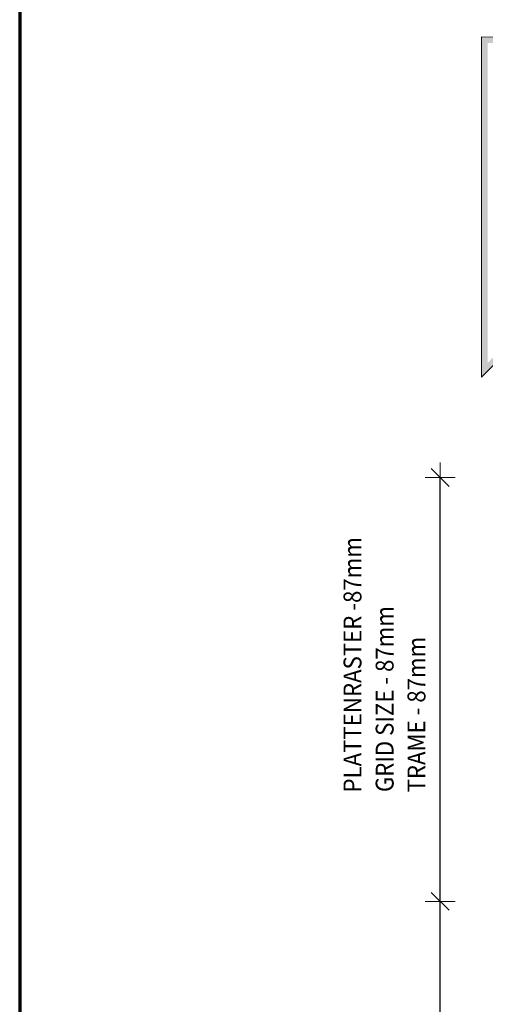
# Model space of a CAD drawing. Units: millimetres. Extents: x 2844 to 3894, y -5441 to -3956.
# Drawn here: x 2844 to 3078, y -4809 to -4314 of the extents above; entities that cross this region are included whole.
import ezdxf

# ---------------------------------------------------------------- set-up
doc = ezdxf.new("R2010")
doc.units = ezdxf.units.MM
doc.header["$PDMODE"] = 65
doc.linetypes.add('AUSGEZOGEN', pattern=[0])
doc.layers.add('TB_132', color=7, linetype='AUSGEZOGEN', lineweight=18)
doc.styles.add('ARIAL', font='ARIAL.TTF')
doc.dimstyles.new('DIMSTYLE_2', dxfattribs={"dimtxt": 12.5, "dimasz": 15, "dimexe": 0, "dimexo": 0.001, "dimgap": 6.25, "dimtad": 2, "dimdec": 0, "dimrnd": 1, "dimzin": 12, "dimdsep": 46, "dimtxsty": 'ARIAL', "dimblk1": 'ALL_ML_STRICH', "dimblk2": 'ALL_ML_STRICH', "dimsah": 1, "dimcen": 0, "dimse1": 1, "dimse2": 1, "dimclrd": 7, "dimclre": 7, "dimclrt": 7, "dimadec": 0, "dimazin": 0, "dimtfac": 1, "dimtdec": 0, "dimtix": 1, "dimtmove": 2, "dimatfit": 3, "dimfxl": 0, "dimtzin": 0, "dimlwd": 0, "dimlwe": 18, "dimarcsym": 0})
doc.dimstyles.new('DIMSTYLE_3', dxfattribs={"dimtxt": 12.5, "dimasz": 15, "dimexe": 0, "dimexo": 0.001, "dimgap": 6.25, "dimtad": 2, "dimdec": 0, "dimrnd": 1, "dimzin": 12, "dimdsep": 46, "dimtxsty": 'ARIAL', "dimblk1": 'ALL_ML_STRICH', "dimblk2": 'ALL_ML_STRICH', "dimsah": 1, "dimcen": 0, "dimse1": 1, "dimse2": 1, "dimclrd": 7, "dimclre": 7, "dimclrt": 7, "dimadec": 0, "dimazin": 0, "dimtfac": 1, "dimtdec": 0, "dimtix": 1, "dimtmove": 2, "dimatfit": 3, "dimfxl": 0, "dimtzin": 0, "dimlwd": 0, "dimlwe": 18, "dimarcsym": 0})

# ---------------------------------------------------------------- blocks, each defined once
blk = doc.blocks.new('ALL_ML_STRICH')
at = {"color": 0, "linetype": 'ByBlock', "lineweight": -2}
for p, q in [((0, -0.5), (0, 0.5)), ((-1, 0), (0.5, 0)), ((-0.3, -0.3), (0.3, 0.3))]:
    blk.add_line(p, q, dxfattribs=at)
blk = doc.blocks.new('*D3')
at = {"layer": 'DEFPOINTS', "color": 7, "linetype": 'AUSGEZOGEN', "lineweight": 18}
for p in [(3159.81, -4757.06), (3055.16, -5057.06), (3159.81, -5057.06)]:
    blk.add_point(p, dxfattribs=at)
at = {"layer": 'TB_132', "color": 7, "linetype": 'AUSGEZOGEN', "lineweight": -2}
blk.add_line((3055.16, -5057.06), (3055.16, -4757.06), dxfattribs=at)
at = {"layer": 'TB_132', "color": 7, "linetype": 'AUSGEZOGEN', "lineweight": 18, "xscale": 15, "yscale": 15, "zscale": 15}
for p, rotation in [((3055.16, -4757.06), 90), ((3055.16, -5057.06), 270)]:
    blk.add_blockref('ALL_ML_STRICH', p, dxfattribs=dict(at, rotation=rotation))
blk = doc.blocks.new('*D4')
at = {"layer": 'DEFPOINTS', "color": 7, "linetype": 'AUSGEZOGEN', "lineweight": 18}
for p in [(3159.81, -4544.06), (3055.16, -4757.06), (3159.81, -4757.06)]:
    blk.add_point(p, dxfattribs=at)
at = {"layer": 'TB_132', "color": 7, "linetype": 'AUSGEZOGEN', "lineweight": -2}
blk.add_line((3055.16, -4757.06), (3055.16, -4544.06), dxfattribs=at)
at = {"layer": 'TB_132', "color": 7, "linetype": 'AUSGEZOGEN', "lineweight": 18, "xscale": 15, "yscale": 15, "zscale": 15}
for p, rotation in [((3055.16, -4544.06), 90), ((3055.16, -4757.06), 270)]:
    blk.add_blockref('ALL_ML_STRICH', p, dxfattribs=dict(at, rotation=rotation))

msp = doc.modelspace()

# ---------------------------------------------------------------- hatches: boundary and pattern name
at = {"layer": 'TB_132', "linetype": 'AUSGEZOGEN', "lineweight": 18, "true_color": 0x000000}
msp.add_hatch(color=18, dxfattribs=at).paths.add_polyline_path([(3076, -4322.44), (3076, -4493.63), (3097.21, -4472.42), (3095.09, -4470.3), (3079, -4486.39), (3079, -4325.54), (3602.25, -4335.97), (3602.25, -4487.01), (3586.15, -4470.91), (3584.03, -4473.04), (3605.25, -4494.25), (3605.25, -4333.06)])

# ---------------------------------------------------------------- linework, layer by layer
at = {"color": 7, "linetype": 'AUSGEZOGEN', "lineweight": 18}
msp.add_line((3076, -4322.44), (3076, -4322.44), dxfattribs=at)
msp.add_line((3076, -4322.44), (3076, -4322.44), dxfattribs=at)
msp.add_line((3076, -4322.44), (3076, -4322.44), dxfattribs=at)
at = {"layer": 'TB_132', "color": 240, "linetype": 'AUSGEZOGEN', "lineweight": 70}
msp.add_line((2843.86, -3955.52), (2843.86, -5440.51), dxfattribs=at)
at = {"layer": 'TB_132', "color": 7, "linetype": 'AUSGEZOGEN', "lineweight": 18}
for p, q in [((3076, -4322.44), (3076, -4493.63)), ((3605.25, -4333.06), (3076, -4322.44)), ((3076, -4493.63), (3097.21, -4472.42))]:
    msp.add_line(p, q, dxfattribs=at)

# ---------------------------------------------------------------- texts
at = {"layer": 'TB_132', "color": 7, "linetype": 'AUSGEZOGEN', "lineweight": 18, "char_height": 9, "attachment_point": 7, "rotation": 90, "style": 'ARIAL'}
for s, insert, width in [('\\W0.91;PLATTENRASTER\\~-87mm', (3015.62, -4702.35), 141.3237), ('\\W0.91;GRID\\~SIZE\\~-\\~87mm', (3031.78, -4702.14), 103.4572), ('\\W0.91;TRAME\\~-\\~87mm', (3047.77, -4702.31), 86.3788)]:
    msp.add_mtext(s, dxfattribs=dict(at, insert=insert, width=width))

# ---------------------------------------------------------------- dimensions: what is measured, and where the dimension line sits
at = {"layer": 'TB_132', "color": 7, "linetype": 'AUSGEZOGEN', "lineweight": 18}
for base, p1, p2, dimstyle, picture, middle in [((3055.16, -4544.06), (3159.81, -4757.06), (3159.81, -4544.06), 'DIMSTYLE_3', '*D4', (3048.91, -4650.56)), ((3055.16, -4757.06), (3159.81, -5057.06), (3159.81, -4757.06), 'DIMSTYLE_2', '*D3', (3048.91, -4907.06))]:
    dim = msp.add_linear_dim(base=base, p1=p1, p2=p2, angle=90, dimstyle=dimstyle, override={"dimpost": '<>', "dimclrd": 7, "dimclre": 7, "dimclrt": 7, "dimlwd": 0, "dimlwe": 18}, dxfattribs=at)
    dim.commit()
    dim.dimension.update_dxf_attribs({"geometry": picture, "text_midpoint": middle, "dimtype": 160})

doc.saveas('drawing.dxf')
